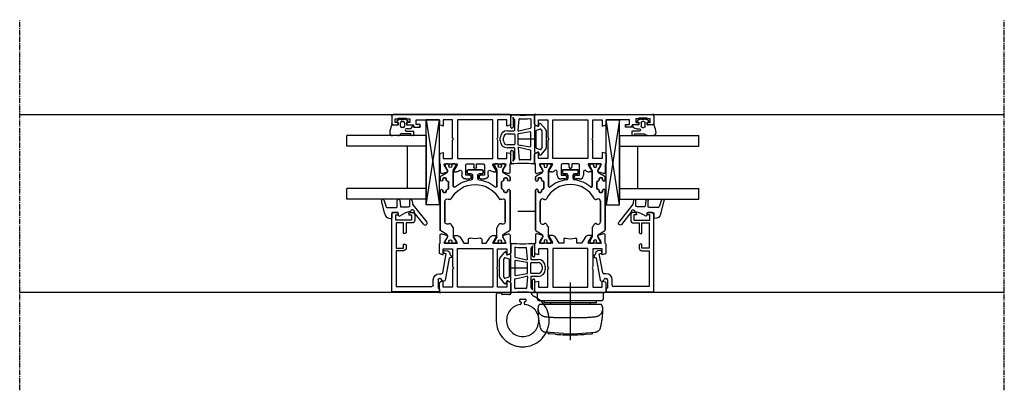
# Model space of a CAD drawing. Units: millimetres. Extents: x 1 to 37905, y 1 to 21149.
# Drawn here: x 9868 to 10240, y 6341 to 6481 of the extents above; entities that cross this region are included whole.
import ezdxf

# ---------------------------------------------------------------- set-up
doc = ezdxf.new("R2010")
doc.units = ezdxf.units.MM
for name, pattern in [('MITTE2', [28.575, 19.05, -3.175, 3.175, -3.175]), ('STRICHPUNKT2', [12.7, 6.35, -3.175, 0, -3.175]), ('STRICHPUNKTX2', [50.8, 25.4, -12.7, 0, -12.7])]:
    doc.linetypes.add(name, pattern=pattern)
doc.layers.add('Hilfsgeometrie_Mitte', color=161, linetype='STRICHPUNKT2', plot=False)
doc.layers.add('SL_Hilfsgeometrie', color=161, linetype='Continuous', plot=False)
for name, color, linetype in [('SL310_Glas_2-fach_24mm', 7, 'Continuous'), ('SL_Bauanschluss', 254, 'Continuous'), ('SL_Ecoline', 252, 'Continuous')]:
    doc.layers.add(name, color=color, linetype=linetype)

# ---------------------------------------------------------------- blocks, each defined once
blk = doc.blocks.new('6-300-01-x')
for p, q in [((-22.17, 26.07), (-21.6, 23.93)), ((-18.6, 26.7), (-21.69, 26.7)), ((-15.09, 27), (-18.14, 27)), ((-14.6, 26.63), (-14.3, 25.5)), ((-4.3, 25.5), (-4, 26.63)), ((-0.5, 27), (-3.51, 27)), ((0, 0.5), (0, 26.5)), ((-21.51, 23.92), (-21.09, 23.92)), ((-21.06, 23.93), (-19.38, 24.9)), ((-19.38, 24.9), (-18.9, 25.17)), ((-18.6, 25), (-18.6, 20.4)), ((-16.5, 25.5), (-16.5, 22)), ((-14.3, 25.5), (-16.5, 25.5)), ((-2, 25.5), (-4.3, 25.5)), ((-2, 22), (-2, 25.5)), ((-21.6, 21.44), (-21.6, 20.63)), ((-18.9, 20.23), (-21.3, 21.61)), ((-20.6, 18.9), (-18.6, 17.74)), ((-2, 20.15), (-16.6, 20.15)), ((-16.6, 20.15), (-16.6, 6.85)), ((-16.5, 22), (-9.82, 22)), ((-9.82, 22), (-9.3, 21.7)), ((-9.3, 21.7), (-8.78, 22)), ((-8.78, 22), (-2, 22)), ((-2, 6.85), (-2, 20.15)), ((-18.6, 16), (-20.04, 16)), ((-18.6, 17.74), (-18.6, 16)), ((-18.6, 9.26), (-20.6, 8.1)), ((-20.04, 11), (-18.6, 11)), ((-18.6, 11), (-18.6, 9.26)), ((-21.6, 6.37), (-21.6, 5.56)), ((-21.3, 5.39), (-18.9, 6.77)), ((-18.6, 6.6), (-18.6, 2)), ((-16.6, 6.85), (-2, 6.85)), ((-16.5, 5), (-16.5, 1.5)), ((-9.82, 5), (-16.5, 5)), ((-9.3, 5.3), (-9.82, 5)), ((-8.78, 5), (-9.3, 5.3)), ((-2, 5), (-8.78, 5)), ((-2, 1.5), (-2, 5)), ((-21.6, 3.07), (-22.17, 0.93)), ((-21.69, 0.3), (-18.6, 0.3)), ((-21.6, 3.07), (-21.6, 3.07)), ((-21.51, 3.08), (-21.09, 3.08)), ((-19.38, 2.1), (-21.06, 3.07)), ((-21.06, 3.07), (-21.06, 3.07)), ((-18.9, 1.83), (-19.38, 2.1)), ((-18.14, 0), (-15.09, 0)), ((-16.5, 1.5), (-14.3, 1.5)), ((-14.3, 1.5), (-14.6, 0.37)), ((-4.3, 1.5), (-2, 1.5)), ((-4, 0.37), (-4.3, 1.5)), ((-3.51, 0), (-0.5, 0))]:
    blk.add_line(p, q)
for centre, radius, start, end in [((-21.69, 26.2), 0.5, 90, 195), ((-18.14, 26.5), 0.5, 90, 156.4218), ((-15.09, 26.5), 0.5, 15, 90), ((-3.51, 26.5), 0.5, 90, 165), ((-0.5, 26.5), 0.5, 0, 90), ((-21.51, 24.42), 0.5, 259.8341, 270), ((-21.09, 24.42), 0.5, 270, 272.8974), ((-18.8, 25), 0.2, 0, 120), ((-21.4, 21.44), 0.2, 60, 180), ((-19.6, 20.63), 2, 180, 240), ((-18.8, 20.4), 0.2, 240, 0), ((-20.04, 15.5), 0.5, 90, 190.7222), ((-30.6, 13.5), 10.25, 349.2778, 10.7222), ((-20.04, 11.5), 0.5, 169.2778, 270), ((-19.6, 6.37), 2, 120, 180), ((-21.4, 5.56), 0.2, 180, 300), ((-18.8, 6.6), 0.2, 0, 120), ((-21.69, 0.8), 0.5, 165, 270), ((-21.51, 2.58), 0.5, 90, 100.1659), ((-21.09, 2.58), 0.5, 87.1026, 90), ((-18.8, 2), 0.2, 240, 0), ((-18.14, 0.5), 0.5, 203.5782, 270), ((-15.09, 0.5), 0.5, 270, 345), ((-3.51, 0.5), 0.5, 195, 270), ((-0.5, 0.5), 0.5, 270, 0)]:
    blk.add_arc(centre, radius, start, end)
at = {"layer": 'SL_Hilfsgeometrie'}
for p, q in [((-0.5, 27), (0, 27)), ((0, 27), (0, 26.5)), ((0, 0), (-0.5, 0)), ((0, 0.5), (0, 0))]:
    blk.add_line(p, q, dxfattribs=at)
blk = doc.blocks.new('7-300-01-x')
for p, q in [((-10.1, 22.4), (-24.91, 22.4)), ((-5.09, 22.4), (-6, 22.4)), ((-30, 20.25), (-30, 19.35)), ((-29.25, 20.55), (-29.7, 20.55)), ((-29.54, 19.05), (-29.7, 19.05)), ((-27.76, 19.69), (-29.25, 20.55)), ((-27.09, 19.62), (-27.51, 19.62)), ((-25.34, 22.15), (-26.66, 19.88)), ((-22.72, 19.32), (-22.54, 18.93)), ((-14.1, 20.6), (-21.9, 20.6)), ((-13.46, 18.93), (-13.28, 19.32)), ((-10.8, 20.4), (-10.8, 21.1)), ((-10.5, 21.4), (-10.1, 21.4)), ((-10.1, 20.1), (-10.5, 20.1)), ((-9.6, 19.53), (-9.6, 19.6)), ((-6.8, 19.23), (-9.3, 19.23)), ((-6.5, 19.6), (-6.5, 19.53)), ((-6, 21.4), (-5.6, 21.4)), ((-5.6, 20.1), (-6, 20.1)), ((-5.3, 21.1), (-5.3, 20.4)), ((-3.34, 19.88), (-4.66, 22.15)), ((-2.49, 19.62), (-2.91, 19.62)), ((-0.75, 20.55), (-2.24, 19.69)), ((-0.3, 20.55), (-0.75, 20.55)), ((-0.3, 19.05), (-0.46, 19.05)), ((0, 20.25), (0, 19.35)), ((-30, 17.7), (-30, 16.8)), ((-29.7, 18), (-29.54, 18)), ((-29.7, 16.5), (-29.25, 16.5)), ((-29.25, 16.5), (-27.76, 17.36)), ((-27.51, 17.42), (-24.28, 17.42)), ((-8.53, 17.42), (-2.49, 17.42)), ((-2.24, 17.36), (-0.75, 16.5)), ((-0.75, 16.5), (-0.3, 16.5)), ((-0.46, 18), (-0.3, 18)), ((0, 17.7), (0, 16.8)), ((-3.7, 11.9), (-3.7, 10.7)), ((-2.5, 12.2), (-3.4, 12.2)), ((-2.2, 6.5), (-2.2, 11.9)), ((-4.2, 10.2), (-5.54, 10.2)), ((-5.54, 8.2), (-4.2, 8.2)), ((-3.7, 7.7), (-3.7, 6.5)), ((-3.4, 6.2), (-2.5, 6.2)), ((-30, 1.6), (-30, 0.7)), ((-29.25, 1.9), (-29.7, 1.9)), ((-29.54, 0.4), (-29.7, 0.4)), ((-27.76, 1.04), (-29.25, 1.9)), ((-24.28, 0.98), (-27.51, 0.98)), ((-2.49, 0.98), (-8.53, 0.98)), ((-0.75, 1.9), (-2.24, 1.04)), ((-0.3, 1.9), (-0.75, 1.9)), ((-0.3, 0.4), (-0.46, 0.4)), ((0, 1.6), (0, 0.7)), ((-30, -0.95), (-30, -1.85)), ((-29.7, -0.65), (-29.54, -0.65)), ((-29.7, -2.15), (-29.25, -2.15)), ((-29.25, -2.15), (-27.76, -1.29)), ((-27.51, -1.22), (-27.09, -1.22)), ((-26.66, -1.47), (-25.34, -3.75)), ((-22.54, -0.53), (-22.72, -0.92)), ((-21.9, -2.2), (-14.1, -2.2)), ((-13.28, -0.92), (-13.46, -0.53)), ((-10.8, -2.7), (-10.8, -2)), ((-10.5, -1.7), (-10.1, -1.7)), ((-10.1, -3), (-10.5, -3)), ((-9.6, -1.2), (-9.6, -1.12)), ((-9.3, -0.83), (-6.8, -0.83)), ((-6.5, -1.12), (-6.5, -1.2)), ((-6, -1.7), (-5.6, -1.7)), ((-5.6, -3), (-6, -3)), ((-5.3, -2), (-5.3, -2.7)), ((-4.66, -3.75), (-3.34, -1.47)), ((-2.91, -1.22), (-2.49, -1.22)), ((-2.24, -1.29), (-0.75, -2.15)), ((-0.75, -2.15), (-0.3, -2.15)), ((-0.46, -0.65), (-0.3, -0.65)), ((0, -0.95), (0, -1.85)), ((-24.91, -4), (-10.1, -4)), ((-6, -4), (-5.09, -4))]:
    blk.add_line(p, q)
for centre, radius, start, end in [((-24.91, 21.9), 0.5, 90, 150), ((-10.1, 21.9), 0.5, 270, 90), ((-6, 21.9), 0.5, 90, 270), ((-5.09, 21.9), 0.5, 30, 90), ((-29.7, 20.25), 0.3, 90, 180), ((-29.7, 19.35), 0.3, 180, 270), ((-29.25, 18.53), 0.6, 241.045, 118.955), ((-27.51, 20.12), 0.5, 240, 270), ((-27.09, 20.12), 0.5, 270, 330), ((-21.9, 19.7), 0.9, 90, 205), ((-22.99, 18.72), 0.5, 297.6659, 25), ((-14.1, 19.7), 0.9, 335, 90), ((-13.01, 18.72), 0.5, 155, 242.3341), ((-10.5, 21.1), 0.3, 90, 180), ((-10.5, 20.4), 0.3, 180, 270), ((-10.1, 19.6), 0.5, 0, 90), ((-9.3, 19.53), 0.3, 180, 270), ((-6.8, 19.53), 0.3, 270, 0), ((-6, 19.6), 0.5, 90, 180), ((-5.6, 21.1), 0.3, 0, 90), ((-5.6, 20.4), 0.3, 270, 0), ((-2.91, 20.12), 0.5, 210, 270), ((-2.49, 20.12), 0.5, 270, 300), ((-0.75, 18.53), 0.6, 61.045, 298.955), ((-0.3, 20.25), 0.3, 0, 90), ((-0.3, 19.35), 0.3, 270, 0), ((-29.7, 17.7), 0.3, 90, 180), ((-29.7, 16.8), 0.3, 180, 270), ((-27.51, 16.92), 0.5, 90, 120), ((-24.28, 17.92), 0.5, 270, 305.7447), ((-18, 9.2), 10.25, 117.6659, 125.7447), ((-18, 9.2), 10.25, 297.6659, 62.3341), ((-8.53, 17.12), 0.3, 90, 219.9187), ((-18, 9.2), 12.05, 6.8645, 39.9187), ((-2.49, 16.92), 0.5, 60, 90), ((-0.3, 17.7), 0.3, 0, 90), ((-0.3, 16.8), 0.3, 270, 0), ((-3.4, 11.9), 0.3, 90, 180), ((-2.5, 11.9), 0.3, 0, 90), ((-18, 9.2), 12.05, 320.0813, 353.1355), ((-5.54, 10.7), 0.5, 186.8645, 270), ((-5.54, 7.7), 0.5, 90, 173.1355), ((-4.2, 10.7), 0.5, 270, 0), ((-4.2, 7.7), 0.5, 0, 90), ((-3.4, 6.5), 0.3, 180, 270), ((-2.5, 6.5), 0.3, 270, 0), ((-29.7, 1.6), 0.3, 90, 180), ((-29.7, 0.7), 0.3, 180, 270), ((-29.25, -0.12), 0.6, 241.045, 118.955), ((-27.51, 1.48), 0.5, 240, 270), ((-24.28, 0.48), 0.5, 54.2553, 90), ((-18, 9.2), 10.25, 234.2553, 242.3341), ((-22.99, -0.32), 0.5, 335, 62.3341), ((-13.01, -0.32), 0.5, 117.6659, 205), ((-8.53, 1.28), 0.3, 140.0813, 270), ((-2.49, 1.48), 0.5, 270, 300), ((-0.75, -0.12), 0.6, 61.045, 298.955), ((-0.3, 1.6), 0.3, 0, 90), ((-0.3, 0.7), 0.3, 270, 0), ((-29.7, -0.95), 0.3, 90, 180), ((-29.7, -1.85), 0.3, 180, 270), ((-27.51, -1.72), 0.5, 90, 120), ((-27.09, -1.72), 0.5, 30, 90), ((-21.9, -1.3), 0.9, 155, 270), ((-14.1, -1.3), 0.9, 270, 25), ((-10.5, -2), 0.3, 90, 180), ((-10.5, -2.7), 0.3, 180, 270), ((-10.1, -1.2), 0.5, 270, 0), ((-10.1, -3.5), 0.5, 270, 90), ((-9.3, -1.12), 0.3, 90, 180), ((-6.8, -1.12), 0.3, 0, 90), ((-6, -1.2), 0.5, 180, 270), ((-6, -3.5), 0.5, 90, 270), ((-5.6, -2), 0.3, 0, 90), ((-5.6, -2.7), 0.3, 270, 0), ((-2.91, -1.72), 0.5, 90, 150), ((-2.49, -1.72), 0.5, 60, 90), ((-0.3, -0.95), 0.3, 0, 90), ((-0.3, -1.85), 0.3, 270, 0), ((-24.91, -3.5), 0.5, 210, 270), ((-5.09, -3.5), 0.5, 270, 330)]:
    blk.add_arc(centre, radius, start, end)
blk = doc.blocks.new('6-300-03-x')
for p, q in [((0.5, 45), (3.4, 45)), ((0, 0.5), (0, 44.5)), ((1.6, 42.5), (1.3, 42.5)), ((1.3, 42.5), (1.3, 39.4)), ((2.9, 43.7), (1.6, 43.7)), ((1.6, 43.7), (1.6, 42.5)), ((2.9, 43), (2.9, 43.7)), ((3.9, 44.5), (3.9, 43)), ((1.3, 39.4), (1.6, 39.4)), ((1.6, 39.4), (1.6, 38.2)), ((1.6, 38.2), (2.9, 38.2)), ((2.9, 38.2), (2.9, 38.9)), ((3.9, 38.9), (3.9, 36.8)), ((3.7, 35.8), (2, 35.8)), ((2, 35.8), (2, 27)), ((3.7, 34.8), (3.7, 35.8)), ((3.9, 36.8), (4.2, 36.8)), ((4.7, 36.3), (4.7, 34.8)), ((2, 27), (3.51, 27)), ((4.3, 25.5), (4, 26.63)), ((14.6, 26.63), (14.3, 25.5)), ((15.09, 27), (18.14, 27)), ((18.6, 26.7), (21.69, 26.7)), ((22.17, 26.07), (21.6, 23.93)), ((2, 25.5), (4.3, 25.5)), ((2, 22), (2, 25.5)), ((14.3, 25.5), (16.5, 25.5)), ((16.5, 25.5), (16.5, 22)), ((18.6, 25), (18.6, 20.4)), ((20.86, 24.04), (18.9, 25.17)), ((21.06, 23.93), (20.86, 24.04)), ((21.06, 23.93), (21.06, 23.93)), ((21.09, 23.92), (21.51, 23.92)), ((8.78, 22), (2, 22)), ((2, 20.15), (16.6, 20.15)), ((2, 6.85), (2, 20.15)), ((9.3, 21.7), (8.78, 22)), ((9.82, 22), (9.3, 21.7)), ((16.5, 22), (9.82, 22)), ((16.6, 20.15), (16.6, 6.85)), ((18.9, 20.23), (21.3, 21.61)), ((21.6, 21.44), (21.6, 20.63)), ((18.6, 16.5), (18.6, 14)), ((22.8, 17), (19.1, 17)), ((21.49, 18.5), (22.8, 18.5)), ((22.8, 15.5), (22.8, 17)), ((23.8, 15), (23.3, 15)), ((24.3, 17), (24.3, 15.5)), ((18.6, 14), (19.8, 14)), ((19.8, 13), (18.6, 13)), ((18.6, 13), (18.6, 10.5)), ((22.8, 10), (22.8, 11.5)), ((23.3, 12), (23.8, 12)), ((24.3, 11.5), (24.3, 10)), ((19.1, 10), (22.8, 10)), ((22.8, 8.5), (21.49, 8.5)), ((16.6, 6.85), (2, 6.85)), ((2, 5), (8.78, 5)), ((2, 1.5), (2, 5)), ((8.78, 5), (9.3, 5.3)), ((9.3, 5.3), (9.82, 5)), ((9.82, 5), (16.5, 5)), ((16.5, 5), (16.5, 1.5)), ((18.6, 6.6), (18.6, 2)), ((21.3, 5.39), (18.9, 6.77)), ((21.6, 6.37), (21.6, 5.56)), ((3.51, 0), (0.5, 0)), ((4.3, 1.5), (2, 1.5)), ((4, 0.37), (4.3, 1.5)), ((14.3, 1.5), (14.6, 0.37)), ((16.5, 1.5), (14.3, 1.5)), ((18.14, 0), (15.09, 0)), ((21.69, 0.3), (18.6, 0.3)), ((18.9, 1.83), (19.38, 2.1)), ((19.38, 2.1), (20.86, 2.96)), ((20.86, 2.96), (21.06, 3.07)), ((21.51, 3.08), (21.09, 3.08)), ((21.6, 3.07), (22.17, 0.93))]:
    blk.add_line(p, q)
for centre, radius, start, end in [((0.5, 44.5), 0.5, 90, 180), ((3.4, 44.5), 0.5, 0, 90), ((3.4, 43), 0.5, 180, 0), ((3.4, 38.9), 0.5, 0, 180), ((4.2, 34.8), 0.5, 180, 0), ((4.2, 36.3), 0.5, 0, 90), ((3.51, 26.5), 0.5, 15, 90), ((15.09, 26.5), 0.5, 90, 165), ((18.14, 26.5), 0.5, 23.5782, 90), ((21.69, 26.2), 0.5, 345, 90), ((18.8, 25), 0.2, 60, 180), ((21.09, 24.42), 0.5, 267.1026, 270), ((21.51, 24.42), 0.5, 270, 280.1659), ((18.8, 20.4), 0.2, 180, 300), ((21.49, 19), 0.5, 139.279, 270), ((19.6, 20.63), 2, 319.279, 0), ((21.4, 21.44), 0.2, 0, 120), ((19.1, 16.5), 0.5, 90, 180), ((22.8, 17), 1.5, 0, 90), ((23.3, 15.5), 0.5, 180, 270), ((23.8, 15.5), 0.5, 270, 0), ((19.8, 13.5), 0.5, 270, 90), ((23.3, 11.5), 0.5, 90, 180), ((23.8, 11.5), 0.5, 0, 90), ((19.1, 10.5), 0.5, 180, 270), ((21.49, 8), 0.5, 90, 220.721), ((19.6, 6.37), 2, 0, 40.721), ((22.8, 10), 1.5, 270, 0), ((18.8, 6.6), 0.2, 60, 180), ((21.4, 5.56), 0.2, 240, 0), ((0.5, 0.5), 0.5, 180, 270), ((3.51, 0.5), 0.5, 270, 345), ((15.09, 0.5), 0.5, 195, 270), ((18.14, 0.5), 0.5, 270, 336.4218), ((18.8, 2), 0.2, 180, 300), ((21.09, 2.58), 0.5, 90, 92.8974), ((21.51, 2.58), 0.5, 79.8341, 90), ((21.69, 0.8), 0.5, 270, 15)]:
    blk.add_arc(centre, radius, start, end)
at = {"layer": 'SL_Hilfsgeometrie'}
for p, q in [((0.5, 45), (0, 45)), ((0, 45), (0, 44.5)), ((3.4, 45), (3.9, 45)), ((3.9, 45), (3.9, 44.5)), ((2.9, 43), (2.9, 42.5)), ((2.9, 42.5), (3.9, 42.5)), ((3.9, 42.5), (3.9, 43)), ((2.9, 38.9), (2.9, 39.4)), ((2.9, 39.4), (3.9, 39.4)), ((3.9, 39.4), (3.9, 38.9)), ((3.7, 34.3), (3.7, 34.8)), ((4.7, 34.3), (3.7, 34.3)), ((4.2, 36.8), (4.7, 36.8)), ((4.7, 36.8), (4.7, 36.3)), ((4.7, 34.8), (4.7, 34.3)), ((0, 0.5), (0, 0)), ((0, 0), (0.5, 0))]:
    blk.add_line(p, q, dxfattribs=at)
blk = doc.blocks.new('5-310-02-x')
for p, q in [((21.94, 24.17), (23.26, 26.45)), ((23.69, 26.7), (24.6, 26.7)), ((28.7, 26.7), (43.51, 26.7)), ((18.9, 24.85), (19.35, 24.85)), ((18.9, 23.35), (19.06, 23.35)), ((19.35, 24.85), (20.84, 23.99)), ((21.06, 23.93), (21.06, 23.93)), ((21.09, 23.92), (21.51, 23.92)), ((23.9, 25.4), (23.9, 24.7)), ((24.6, 25.7), (24.2, 25.7)), ((24.2, 24.4), (24.6, 24.4)), ((25.1, 23.9), (25.1, 23.83)), ((25.4, 23.53), (27.9, 23.53)), ((28.2, 23.83), (28.2, 23.9)), ((29.1, 25.7), (28.7, 25.7)), ((28.7, 24.4), (29.1, 24.4)), ((29.4, 24.7), (29.4, 25.4)), ((32.06, 23.23), (31.88, 23.62)), ((32.7, 24.9), (40.5, 24.9)), ((19.06, 22.3), (18.9, 22.3)), ((19.35, 20.8), (18.9, 20.8)), ((20.84, 21.66), (19.35, 20.8)), ((27.13, 21.72), (21.09, 21.72)), ((20.8, 10.8), (20.8, 16.2)), ((21.1, 16.5), (22, 16.5)), ((22.3, 16.2), (22.3, 15)), ((22.3, 12), (22.3, 10.8)), ((22.8, 14.5), (24.14, 14.5)), ((24.14, 12.5), (22.8, 12.5)), ((22, 10.5), (21.1, 10.5)), ((18.9, 6.2), (19.35, 6.2)), ((18.9, 4.7), (19.06, 4.7)), ((19.35, 6.2), (20.84, 5.34)), ((21.09, 5.28), (27.13, 5.28)), ((31.88, 3.38), (32.06, 3.77)), ((19.06, 3.65), (18.9, 3.65)), ((19.35, 2.15), (18.9, 2.15)), ((20.84, 3.01), (19.35, 2.15)), ((21.51, 3.08), (21.09, 3.08)), ((23.26, 0.55), (21.94, 2.83)), ((24.6, 0.3), (23.69, 0.3)), ((23.9, 2.3), (23.9, 1.6)), ((24.6, 2.6), (24.2, 2.6)), ((24.2, 1.3), (24.6, 1.3)), ((25.1, 3.17), (25.1, 3.1)), ((27.9, 3.47), (25.4, 3.47)), ((28.2, 3.1), (28.2, 3.17)), ((29.1, 2.6), (28.7, 2.6)), ((28.7, 1.3), (29.1, 1.3)), ((43.51, 0.3), (28.7, 0.3)), ((29.4, 1.6), (29.4, 2.3)), ((40.5, 2.1), (32.7, 2.1))]:
    blk.add_line(p, q)
for centre, radius, start, end in [((23.69, 26.2), 0.5, 90, 150), ((24.6, 26.2), 0.5, 270, 90), ((28.7, 26.2), 0.5, 90, 270), ((18.9, 24.55), 0.3, 90, 180), ((18.9, 23.65), 0.3, 180, 270), ((19.35, 22.83), 0.6, 241.045, 118.955), ((21.09, 24.42), 0.5, 240, 270), ((21.51, 24.42), 0.5, 270, 330), ((24.2, 25.4), 0.3, 90, 180), ((24.2, 24.7), 0.3, 180, 270), ((24.6, 23.9), 0.5, 0, 90), ((25.4, 23.83), 0.3, 180, 270), ((36.6, 13.5), 10.25, 117.6659, 242.3341), ((27.9, 23.83), 0.3, 270, 0), ((28.7, 23.9), 0.5, 90, 180), ((29.1, 25.4), 0.3, 0, 90), ((29.1, 24.7), 0.3, 270, 0), ((32.7, 24), 0.9, 90, 205), ((31.61, 23.02), 0.5, 297.6659, 25), ((18.9, 22), 0.3, 90, 180), ((18.9, 21.1), 0.3, 180, 270), ((21.09, 21.22), 0.5, 90, 120), ((36.6, 13.5), 12.05, 140.0813, 173.1355), ((27.13, 21.42), 0.3, 320.0813, 90), ((21.1, 16.2), 0.3, 90, 180), ((22, 16.2), 0.3, 0, 90), ((22.8, 15), 0.5, 180, 270), ((24.14, 15), 0.5, 270, 353.1355), ((22.8, 12), 0.5, 90, 180), ((24.14, 12), 0.5, 6.8645, 90), ((36.6, 13.5), 12.05, 186.8645, 219.9187), ((21.1, 10.8), 0.3, 180, 270), ((22, 10.8), 0.3, 270, 0), ((18.9, 5.9), 0.3, 90, 180), ((18.9, 5), 0.3, 180, 270), ((19.35, 4.17), 0.6, 241.045, 118.955), ((21.09, 5.78), 0.5, 240, 270), ((27.13, 5.58), 0.3, 270, 39.9187), ((31.61, 3.98), 0.5, 335, 62.3341), ((18.9, 3.35), 0.3, 90, 180), ((18.9, 2.45), 0.3, 180, 270), ((21.09, 2.58), 0.5, 90, 120), ((21.51, 2.58), 0.5, 30, 90), ((23.69, 0.8), 0.5, 210, 270), ((24.2, 2.3), 0.3, 90, 180), ((24.2, 1.6), 0.3, 180, 270), ((24.6, 3.1), 0.5, 270, 0), ((24.6, 0.8), 0.5, 270, 90), ((25.4, 3.17), 0.3, 90, 180), ((27.9, 3.17), 0.3, 0, 90), ((28.7, 3.1), 0.5, 180, 270), ((28.7, 0.8), 0.5, 90, 270), ((29.1, 2.3), 0.3, 0, 90), ((29.1, 1.6), 0.3, 270, 0), ((32.7, 3), 0.9, 155, 270)]:
    blk.add_arc(centre, radius, start, end)
for name, p in [('6-300-03-x', (0, 0)), ('6-300-01-x', (67.2, 0))]:
    blk.add_blockref(name, p)
at = {"rotation": 180}
blk.add_blockref('7-300-01-x', (18.6, 22.7), dxfattribs=at)
blk = doc.blocks.new('Glas 24mm')
for p, q in [((-12, 0), (-12, 30)), ((-8, 30), (-12, 30)), ((-8, 0), (-8, 30)), ((8, 0), (8, 30)), ((12, 30), (8, 30)), ((12, 0), (12, 30)), ((8, 7), (-8, 7)), ((-12, 0), (12, 0))]:
    blk.add_line(p, q)
blk = doc.blocks.new('5-80-71-x')
for p, q in [((-30, 17), (-30, 16)), ((-29.5, 15.5), (-29, 15.5)), ((0, 18), (-29, 18)), ((-27, 16.5), (-29, 16.5)), ((-29, 16.5), (-29, 15.5)), ((-27, 10.5), (-27, 16.5)), ((-26, 16.3), (-16.5, 16.3)), ((-26, 13.5), (-26, 16.3)), ((-16.5, 16.3), (-16.5, 13.5)), ((-15.5, 16.3), (-2, 16.3)), ((-15.5, 13.5), (-15.5, 16.3)), ((-2, 16.3), (-2, 2.8)), ((0, 0), (0, 18)), ((-29.5, 11.5), (-29, 11.5)), ((-29, 11.5), (-29, 10.5)), ((-22, 13.5), (-26, 13.5)), ((-26, 12.5), (-22.5, 12.5)), ((-26, 10.3), (-26, 12.5)), ((-22, 13), (-22, 13.5)), ((-16.5, 13.5), (-18, 13.5)), ((-18, 13.5), (-18, 13)), ((-17.5, 12.5), (-16.5, 12.5)), ((-30, 11), (-30, 10.3)), ((-29, 10.5), (-27, 10.5)), ((-29, 9.3), (-27, 9.3)), ((-6.8, 0), (-6.8, -0.8)), ((-5, -0.3), (-5, 0)), ((-2.5, 2.3), (-4.5, 2.3)), ((-4.5, 0.5), (-1.4, 0.5)), ((-0.9, 0), (0, 0)), ((-15.59, -2.21), (-15.41, -3.19)), ((-14.3, -2.58), (-14.41, -1.99)), ((-7.21, -1.29), (-14.3, -2.58)), ((-12.67, -3.71), (-4.41, -2.2)), ((-4, -1.71), (-4, -1.3))]:
    blk.add_line(p, q)
for centre, radius, start, end in [((-29, 17), 1, 90, 180), ((-29.5, 16), 0.5, 180, 270), ((-29.5, 11), 0.5, 90, 180), ((-22.5, 13), 0.5, 270, 0), ((-17.5, 13), 0.5, 180, 270), ((-16.5, 13.5), 1, 270, 0), ((-29, 10.3), 1, 180, 270), ((-27, 10.3), 1, 270, 0), ((-4.5, 0), 2.3, 90, 180), ((-4.5, 0), 0.5, 90, 180), ((-2.5, 2.8), 0.5, 270, 0), ((-0.9, 0.5), 0.5, 180, 270), ((-15, -2.1), 0.6, 10.3477, 190.3477), ((-14.43, -3.01), 1, 190.3477, 280.4223), ((-12.64, -3.91), 0.2, 100.3477, 186.7643), ((-7.3, -0.8), 0.5, 280.3477, 0), ((-4.5, -0.3), 0.5, 180, 270), ((-4.5, -1.3), 0.5, 0, 90), ((-4.5, -1.71), 0.5, 280.3477, 0), ((-14.21, -4.19), 0.2, 13.9309, 100.4223), ((-13.43, -4), 0.6, 193.9309, 6.7643)]:
    blk.add_arc(centre, radius, start, end)
blk = doc.blocks.new('25-0-1086-x_5-0')
at = {"color": 4}
for p, q in [((-2.72, 8.11), (3.66, 13.21)), ((4.54, 12.11), (0, 8.49)), ((-4.66, 7.61), (-3.42, 7.8)), ((-2.56, 6.81), (-4.6, 6.81)), ((-2.06, 3.58), (-2.06, 6.31)), ((-4.55, 3.05), (-2.32, 3.29)), ((-2.1, 2.05), (-4.5, 2.05)), ((-1.8, -1.57), (-1.8, 1.75)), ((0, 2.2), (0, 0.3)), ((1, 2.5), (0.3, 2.5)), ((0.3, 0), (2.06, 0)), ((-4.67, -2.96), (-2.13, -2.04)), ((0.58, -2.66), (-4.38, -3.92))]:
    blk.add_line(p, q, dxfattribs=at)
for centre, radius, start, end in [((4.1, 12.66), 0.7, 308.6, 128.6), ((-4.6, 7.21), 0.4, 98.9, 270), ((-3.66, 9.28), 1.5, 278.9, 308.6), ((-0.4, 7.85), 0.6, 76.3209, 259.2413), ((-0.19, 8.72), 0.3, 256.3209, 308.6), ((-2.56, 6.31), 0.5, 0, 90), ((-0.57, 6.97), 0.3, 11.6898, 79.2413), ((9.62, 8.81), 10.06, 190.2418, 214.2806), ((-4.5, 2.55), 0.5, 96.13, 270), ((-2.36, 3.58), 0.3, 276.13, 0), ((-2.1, 1.75), 0.3, 0, 90), ((0.3, 2.2), 0.3, 90, 180), ((0.3, 0.3), 0.3, 180, 270), ((1, 2.9), 0.4, 270, 38.6539), ((2.06, -0.3), 0.3, 1.9958, 90), ((-4.5, -3.43), 0.5, 110, 284.25), ((-2.3, -1.57), 0.5, 290, 0), ((0, -0.37), 2.36, 284.25, 1.9958)]:
    blk.add_arc(centre, radius, start, end, dxfattribs=at)
blk = doc.blocks.new('25-300-07-x_4_0')
at = {"color": 4}
for p, q in [((-2.08, -0.15), (-1.51, 0.53)), ((-1.17, 0.47), (-1, 0)), ((-1, 0), (0, 0)), ((0, 0), (0, 2.15)), ((1.4, 0.97), (1.4, -0.1)), ((2.3, -0.1), (2.3, 2.45)), ((2.5, 2.65), (3.8, 2.65)), ((3.3, 1.45), (3.3, -1.72)), ((3.8, 1.65), (3.5, 1.65)), ((4, 2.45), (4, 1.85)), ((-1.51, -3.63), (-2.08, -2.95)), ((-1.3, -1.8), (-1.3, -1.3)), ((-1, -3.1), (-1.17, -3.57)), ((0, -3.1), (-1, -3.1)), ((-0.8, -0.8), (0.5, -0.8)), ((0.5, -2.3), (-0.8, -2.3)), ((0, -5.51), (0, -3.1)), ((1, -1.3), (1, -1.8)), ((3.59, -2.43), (3.71, -2.54)), ((4, -3.25), (4, -5.35))]:
    blk.add_line(p, q, dxfattribs=at)
for centre, radius, start, end in [((-1.36, 0.4), 0.2, 20, 140), ((0.2, 2.15), 0.2, 80.4059, 180), ((0, 0.97), 1.4, 0, 80.4059), ((2.5, 2.45), 0.2, 90, 180), ((3.5, 1.45), 0.2, 90, 180), ((3.8, 2.45), 0.2, 0, 90), ((3.8, 1.85), 0.2, 270, 0), ((-1.7, -0.47), 0.5, 140, 197.9079), ((-1.7, -2.63), 0.5, 162.0921, 220), ((-5.03, -1.55), 3, 342.0921, 17.9079), ((-1.36, -3.5), 0.2, 220, 340), ((-0.8, -1.3), 0.5, 90, 180), ((-0.8, -1.8), 0.5, 180, 270), ((0.5, -1.3), 0.5, 0, 90), ((0.5, -1.8), 0.5, 270, 0), ((1.85, -0.1), 0.45, 180, 0), ((4.3, -1.72), 1, 180, 225), ((3, -3.25), 1, 0, 45), ((0.2, -5.51), 0.2, 180, 249.4846), ((4, 4.64), 11.04, 249.4846, 264.2854), ((3, -5.35), 1, 264.2854, 0)]:
    blk.add_arc(centre, radius, start, end, dxfattribs=at)
blk = doc.blocks.new('Glasklotz 32x5')
at = {"color": 4}
for p, q in [((14, 5), (-18, 0)), ((-18, 5), (14, 0))]:
    blk.add_line(p, q, dxfattribs=at)
for p, q in [((14, 5), (-18, 5)), ((-18, 0), (-18, 5)), ((14, 0), (14, 5)), ((14, 0), (-18, 0))]:
    blk.add_line(p, q)
blk = doc.blocks.new('5-80-71-x_24mm_Falt')
for name, p in [('Glas 24mm', (17.9, 5)), ('5-80-71-x', (64.9, 0)), ('Glasklotz 32x5', (18, 0))]:
    blk.add_blockref(name, p)
at = {"xscale": -1, "rotation": 180}
for name, p in [('25-300-07-x_4_0', (1.9, 12.4)), ('25-0-1086-x_5-0', (34.9, 18))]:
    blk.add_blockref(name, p, dxfattribs=at)
blk = doc.blocks.new('310_Flg_a')
blk.add_blockref('5-310-02-x', (-7.9, -62))
at = {"layer": 'SL310_Glas_2-fach_24mm'}
blk.add_blockref('5-80-71-x_24mm_Falt', (-5.9, -35), dxfattribs=at)
blk.add_blockref('5-80-71-x_24mm_Falt', (-5.9, -35), dxfattribs=at)
blk = doc.blocks.new('300_SL Flachgiff_01')
at = {"color": 4, "linetype": 'STRICHPUNKTX2', "ltscale": 3}
for p, q in [((0, -18), (0, 3.76)), ((-12.5, 0), (-12.5, -2.3)), ((12.5, 0), (-12.5, 0)), ((12.5, -2.3), (12.5, 0)), ((-11.8, -3), (11.8, -3)), ((-9.85, -3.81), (-9.85, -3)), ((-9.85, -3), (-9.85, -3.81)), ((9.85, -3.81), (9.85, -3)), ((11.66, -4.5), (-11.76, -4.5)), ((-9.85, -3.81), (9.85, -3.81)), ((-7.5, -3.81), (-7.5, -4.5)), ((7.5, -3.81), (7.5, -4.5)), ((-2.63, -15.51), (-9.47, -14.91)), ((-8.52, -14.99), (-8.52, -15.09)), ((-8.52, -15.09), (-8.52, -15.03)), ((-5.75, -15.77), (-8.07, -15.58)), ((2.63, -15.51), (9.47, -14.91)), ((5.75, -15.77), (8.07, -15.58)), ((8.52, -14.99), (8.52, -15.09)), ((8.52, -15.09), (8.52, -15.03))]:
    blk.add_line(p, q, dxfattribs=at)
for centre, radius, start, end in [((-11.8, -2.3), 0.7, 180, 270), ((11.8, -2.3), 0.7, 270, 0), ((-9.24, -6.1), 3, 150.0174, 263.4911), ((14.64, -6.55), 26.88, 178.9813, 194.5072), ((9.24, -6.1), 3, 276.5089, 29.9826), ((-14.64, -6.55), 26.88, 345.4928, 1.0187), ((11.66, -4.7), 0.2, 29.9826, 90), ((-3.08, 47.81), 57.26, 263.4911, 268.8321), ((0, 189.61), 199.09, 268.7537, 271.2463), ((3.08, 47.81), 57.26, 271.1679, 276.5089), ((-9.28, -12.74), 2.18, 194.5072, 264.9773), ((9.28, -12.74), 2.18, 275.0227, 345.4928), ((-8.02, -15.09), 0.5, 180, 263.5663), ((0, 57.42), 73.41, 265.5091, 274.4909), ((0, 14.38), 30, 264.9773, 275.0227), ((8.02, -15.09), 0.5, 276.4337, 0)]:
    blk.add_arc(centre, radius, start, end, dxfattribs=at)
blk = doc.blocks.new('300_Band_01')
at = {"color": 4, "linetype": 'STRICHPUNKTX2', "ltscale": 2}
for p, q in [((-1.39, 0), (0, 0)), ((-14.5, -0.7), (-14.5, -10.5)), ((-12.7, -0.2), (-14, -0.2)), ((-12.5, -0.4), (-12.5, -0.5)), ((-9.7, -0.7), (-12.3, -0.7)), ((-5.28, -2.5), (-3.72, -2.5))]:
    blk.add_line(p, q, dxfattribs=at)
for centre, radius, start, end in [((1, 0.72), 2.5, 196.8573, 243.8961), ((-14, -0.7), 0.5, 90, 180), ((-4.5, -10.5), 10, 180, 63.8961), ((-12.7, -0.4), 0.2, 0, 90), ((-12.3, -0.5), 0.2, 180, 270), ((-9.7, 0.3), 1, 270, 342.5424), ((-5.28, -3), 0.5, 90, 257.4739), ((-5.5, -3.98), 0.5, 278.7147, 77.4739), ((-3.5, -3.98), 0.5, 102.5261, 261.2853), ((-3.72, -3), 0.5, 282.5261, 90), ((-4.5, -10.5), 6.1, 98.7147, 81.2853)]:
    blk.add_arc(centre, radius, start, end, dxfattribs=at)
blk = doc.blocks.new('25-300-08-x - komprimiert')
at = {"color": 4}
for p, q in [((-9, 4.49), (-9, 8.37)), ((-8.15, 7.75), (-8.15, 4.51)), ((-7.68, 7.61), (-8.04, 8.11)), ((-6.25, 3.29), (-5.88, 7.56)), ((-1.5, 7.59), (-1.5, 4.26)), ((0, 9.07), (0, 5.43)), ((-8.43, 4.21), (-8.67, 4.19)), ((-7.5, 3.43), (-7.5, 7.03)), ((-1.66, 4.06), (-6.01, 3.07)), ((0.2, 5.23), (0.66, 5.23)), ((2.12, 3.85), (0.63, 3.31)), ((0.66, 5.23), (1.25, 4.89)), ((1.54, 4.99), (1.87, 5.92)), ((2.21, 5.98), (4.18, 3.62)), ((2.75, 3.31), (2.35, 3.79)), ((-13, -0.57), (-13, 0.53)), ((-11.8, -0.57), (-11.8, 0.53)), ((-10.3, 3.23), (-7.7, 3.23)), ((-10.3, 2.03), (-7.7, 2.03)), ((-7.5, 1.83), (-7.5, -1.87)), ((-6.3, 1.9), (-6.3, -1.94)), ((-1.73, 2.8), (-6.13, 2.1)), ((-1.5, -2.63), (-1.5, 2.6)), ((0.5, 3.12), (0.5, -3.16)), ((2.8, -3.21), (2.8, 3.18)), ((4.3, 3.3), (4.3, -3.34)), ((-7.7, -2.07), (-10.3, -2.07)), ((-7.7, -3.27), (-10.3, -3.27)), ((-7.5, -7.07), (-7.5, -3.47)), ((-6.25, -3.32), (-5.88, -7.6)), ((-6.13, -2.13), (-1.73, -2.83)), ((-1.66, -4.1), (-6.01, -3.11)), ((0.63, -3.34), (2.12, -3.89)), ((4.18, -3.66), (2.21, -6.01)), ((2.35, -3.83), (2.75, -3.34)), ((-9, -8.4), (-9, -4.52)), ((-8.67, -4.22), (-8.43, -4.24)), ((-8.15, -4.54), (-8.15, -7.78)), ((-1.5, -7.63), (-1.5, -4.29)), ((0, -5.47), (0, -9.1)), ((0.66, -5.27), (0.2, -5.27)), ((1.25, -4.93), (0.66, -5.27)), ((1.87, -5.95), (1.54, -5.03)), ((-8.04, -8.15), (-7.68, -7.64))]:
    blk.add_line(p, q, dxfattribs=at)
for centre, radius, start, end in [((-8.8, 9.07), 0.201, 87.1136, 239.0146), ((-8.61, 8.3), 0.396, 134.6288, 169.7745), ((-8.99, 8.74), 0.188, 303.2225, 61.7761), ((-4.46, 76.71), 67.58, 266.3271, 273.6034), ((-8.12, 8.05), 0.1, 35, 171.0837), ((-8.17, 8.06), 0.05, 171.0837, 198.5395), ((-9.39, 7.65), 1.24, 4.3952, 18.5395), ((-8.5, 7.03), 1, 360, 35), ((-5.68, 7.55), 0.2, 88.9888, 175), ((-4.46, 76.71), 68.98, 268.9888, 272.2865), ((-1.7, 7.59), 0.2, 360, 92.2865), ((-0.2, 9.07), 0.2, 360, 93.6034), ((-8.7, 4.49), 0.3, 180, 275.0878), ((-8.45, 4.51), 0.3, 275.0878, 360), ((-1.7, 4.26), 0.2, 282.8, 0), ((0.2, 5.43), 0.2, 180, 270), ((1.35, 5.06), 0.198, 240, 340), ((2.06, 5.85), 0.2, 39.9122, 160), ((2.19, 3.66), 0.2, 39.9122, 110), ((-10.3, 0.53), 2.7, 90, 180), ((-10.3, 0.53), 1.5, 90, 180), ((-7.7, 3.43), 0.2, 270, 0), ((-7.7, 1.83), 0.2, 360, 90), ((-6.1, 1.9), 0.2, 99, 180), ((-6.06, 3.27), 0.2, 175, 282.8), ((-1.7, 2.6), 0.2, 0, 99), ((0.7, 3.12), 0.2, 110, 180), ((2.6, 3.18), 0.2, 360, 39.9122), ((3.8, 3.3), 0.5, 360, 39.9122), ((-10.3, -0.57), 2.7, 180, 270), ((-10.3, -0.57), 1.5, 180, 270), ((-7.7, -1.87), 0.2, 270, 360), ((-7.7, -3.47), 0.2, 0, 90), ((-6.1, -1.94), 0.2, 180, 261), ((-6.06, -3.3), 0.2, 77.2, 185), ((-1.7, -2.63), 0.2, 261, 0), ((0.7, -3.16), 0.2, 180, 250), ((2.6, -3.21), 0.2, 320.0878, 0), ((3.8, -3.34), 0.5, 320.0878, 360), ((-8.7, -4.52), 0.3, 84.9122, 180), ((-8.45, -4.54), 0.3, 0, 84.9122), ((-8.5, -7.07), 1, 325, 0), ((-1.7, -4.29), 0.2, 0, 77.2), ((0.2, -5.47), 0.2, 90, 180), ((1.35, -5.1), 0.198, 20, 120), ((2.06, -5.89), 0.2, 200, 320.0878), ((2.19, -3.7), 0.2, 250, 320.0878), ((-8.61, -8.33), 0.396, 190.2255, 225.3712), ((-8.8, -9.11), 0.201, 120.9854, 272.8864), ((-8.99, -8.77), 0.188, 298.2239, 56.7775), ((-4.46, -76.75), 67.58, 86.3966, 93.6729), ((-8.17, -8.1), 0.05, 161.4605, 188.9163), ((-8.12, -8.09), 0.1, 188.9163, 325), ((-9.39, -7.69), 1.24, 341.4605, 355.6048), ((-5.68, -7.58), 0.2, 185, 271.0112), ((-4.46, -76.75), 68.98, 87.7135, 91.0112), ((-1.7, -7.63), 0.2, 267.7135, 0), ((-0.2, -9.1), 0.2, 266.3966, 0)]:
    blk.add_arc(centre, radius, start, end, dxfattribs=at)
at = {"layer": 'Hilfsgeometrie_Mitte'}
blk.add_line((0, 0), (-9, 0), dxfattribs=at)
at = {"layer": 'SL_Hilfsgeometrie'}
blk.add_line((0, 4.98), (0, -5.02), dxfattribs=at)
blk = doc.blocks.new('*U28')
blk.add_blockref('25-300-08-x - komprimiert', (0, 0.02))
blk = doc.blocks.new('310-7-3')
at = {"layer": 'Hilfsgeometrie_Mitte'}
blk.add_line((-62, -28.7), (-71, -28.7), dxfattribs=at)
at = {"xscale": -1, "rotation": 90}
blk.add_blockref('310_Flg_a', (-133, 0), dxfattribs=at)
for name, p in [('*U28', (-62, -1.4)), ('300_SL Flachgiff_01', (-48.5, -59.3)), ('300_Band_01', (-62, -59.3))]:
    blk.add_blockref(name, p)
for name, p, rotation in [('310_Flg_a', (0, 0), 270), ('*U28', (-71, -50), 180)]:
    blk.add_blockref(name, p, dxfattribs=dict(rotation=rotation))

msp = doc.modelspace()

# ---------------------------------------------------------------- linework, layer by layer
at = {"layer": 'SL_Bauanschluss', "linetype": 'MITTE2', "ltscale": 0.1}
for p, q in [((9868.42, 6341.28), (9868.42, 6481.28)), ((10240.42, 6341.28), (10240.42, 6481.28))]:
    msp.add_line(p, q, dxfattribs=at)
at = {"layer": 'SL_Ecoline'}
for points in [[(9868.42, 6445.4), (10240.42, 6445.4)], [(10240.42, 6378.2), (9868.42, 6378.2)]]:
    msp.add_lwpolyline(points, dxfattribs=at)

# ---------------------------------------------------------------- block references
msp.add_blockref('310-7-3', (10124.97, 6437.5), dxfattribs=at)

doc.saveas('drawing.dxf')
